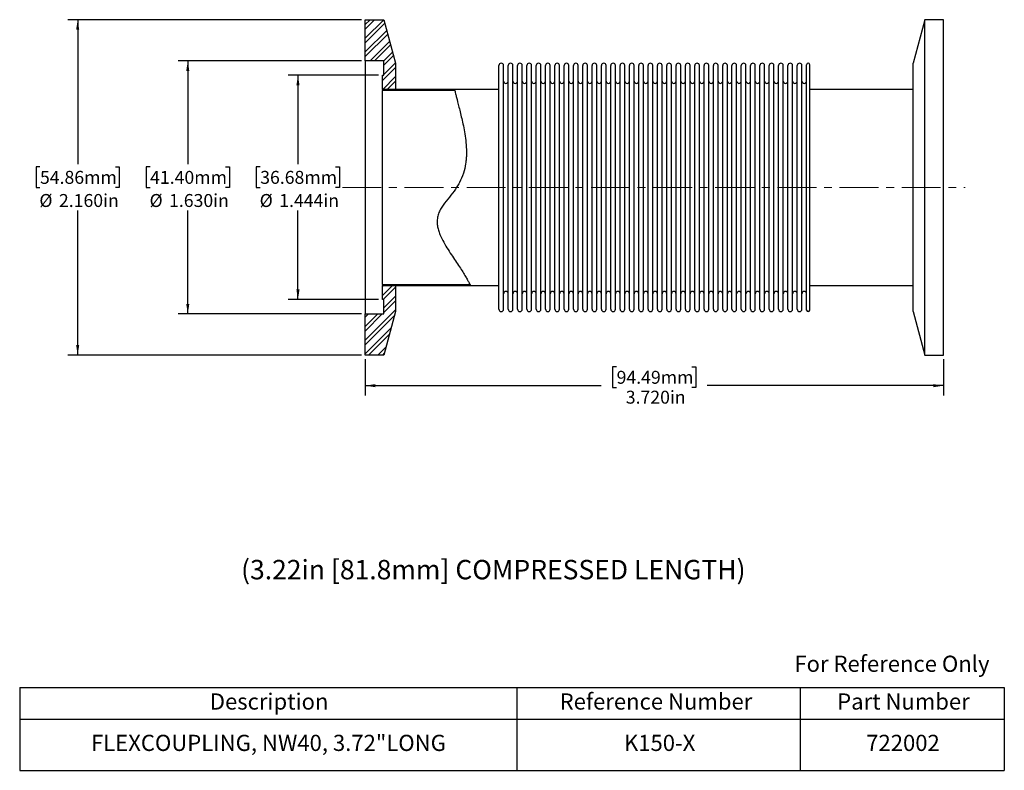
# Model space of a CAD drawing. Units: inches. Extents: x 0.7 to 13.4, y 1.9 to 11.6.
import ezdxf

# ---------------------------------------------------------------- set-up
doc = ezdxf.new("R2010")
doc.units = ezdxf.units.IN
doc.header["$MEASUREMENT"] = 0
doc.linetypes.add('CENTERX2', pattern=[0.8, 0.5, -0.1, 0.1, -0.1])
doc.layers.add('HID', color=7, linetype='Continuous')
doc.styles.add('SLDTEXTSTYLE0', font='GOTHIC.TTF', dxfattribs={"width": 0.913})
doc.dimstyles.new('SLDDIMSTYLE0', dxfattribs={"dimtxt": 0.166667, "dimasz": 0.13, "dimexe": 0, "dimexo": 0.0625, "dimgap": 0.041667, "dimtad": 0, "dimtih": 1, "dimtoh": 1, "dimdec": 3, "dimlfac": 0.5, "dimrnd": 1e-09, "dimzin": 4, "dimdsep": 46, "dimtxsty": 'SLDTEXTSTYLE0', "dimsah": 1, "dimcen": 0.09, "dimadec": 0, "dimazin": 1, "dimtfac": 1, "dimtdec": 3, "dimtofl": 0, "dimtmove": 0, "dimatfit": 3, "dimfxl": 0, "dimfrac": 2, "dimtolj": 1, "dimtzin": 12, "dimarcsym": 0})
doc.dimstyles.new('SLDDIMSTYLE1', dxfattribs={"dimtxt": 0.166667, "dimasz": 0.13, "dimexe": 0, "dimexo": 0.0625, "dimgap": 0.041667, "dimtad": 0, "dimtih": 1, "dimtoh": 1, "dimdec": 3, "dimlfac": 0.5, "dimrnd": 1e-09, "dimzin": 12, "dimdsep": 46, "dimtxsty": 'SLDTEXTSTYLE0', "dimsah": 1, "dimcen": 0.09, "dimadec": 0, "dimazin": 3, "dimtfac": 1, "dimtdec": 3, "dimtofl": 0, "dimtmove": 0, "dimatfit": 3, "dimfxl": 0, "dimfrac": 2, "dimtolj": 1, "dimtzin": 12, "dimarcsym": 0})

# ---------------------------------------------------------------- blocks, each defined once
blk = doc.blocks.new('SW_TABLEANNOTATION_0')
at = {"layer": 'HID', "color": 0}
for p, q in [((0, 0), (0, -0.405)), ((0, 0), (6.399, 0)), ((6.399, 0), (6.399, -0.405)), ((6.399, 0), (10.043, 0)), ((10.043, 0), (10.043, -0.405)), ((10.043, 0), (12.672, 0)), ((12.672, 0), (12.672, -0.405)), ((0, -0.405), (0, -1.066)), ((0, -0.405), (6.399, -0.405)), ((6.399, -0.405), (6.399, -1.066)), ((6.399, -0.405), (10.043, -0.405)), ((10.043, -0.405), (10.043, -1.066)), ((10.043, -0.405), (12.672, -0.405)), ((12.672, -0.405), (12.672, -1.066)), ((0, -1.066), (6.399, -1.066)), ((6.399, -1.066), (10.043, -1.066)), ((10.043, -1.066), (12.672, -1.066))]:
    blk.add_line(p, q, dxfattribs=at)
at = {"layer": 'HID', "color": 0, "attachment_point": 1, "style": 'SLDTEXTSTYLE0'}
for s, insert, char_height in [('Description', (2.447, -0.075), 0.20833), ('Reference Number', (6.949, -0.075), 0.20833), ('Part Number', (10.521, -0.075), 0.20833), ('FLEXCOUPLING, NW40, 3.72"LONG', (0.918, -0.608), 0.20833), ('K150-X', (7.777, -0.608), 0.2083), ('722002', (10.895, -0.608), 0.2083)]:
    blk.add_mtext(s, dxfattribs=dict(at, insert=insert, char_height=char_height))
blk = doc.blocks.new('_D')
at = {"layer": 'HID'}
for p, q in [((5.077, 11.022), (2.718, 11.022)), ((2.843, 11.022), (2.843, 9.691)), ((2.358, 9.657), (2.307, 9.657)), ((2.307, 9.657), (2.307, 9.392)), ((3.329, 9.657), (3.379, 9.657)), ((3.379, 9.657), (3.379, 9.392)), ((2.307, 9.392), (2.358, 9.392)), ((3.379, 9.392), (3.329, 9.392)), ((2.843, 7.762), (2.843, 9.094)), ((5.077, 7.762), (2.718, 7.762))]:
    blk.add_line(p, q, dxfattribs=at)
for points in [[(2.843, 11.022), (2.823, 10.892), (2.863, 10.892)], [(2.843, 7.762), (2.863, 7.892), (2.823, 7.892)]]:
    blk.add_solid(points, dxfattribs=at)
at = {"layer": 'HID', "char_height": 0.1667, "attachment_point": 1, "style": 'SLDTEXTSTYLE0'}
for s, insert in [('41.40mm', (2.358, 9.605)), ('%%c', (2.351, 9.307)), ('1.630in', (2.602, 9.307))]:
    blk.add_mtext(s, dxfattribs=dict(at, insert=insert))
blk = doc.blocks.new('_D_1')
at = {"layer": 'HID'}
for p, q in [((5.127, 7.182), (5.127, 6.714)), ((12.567, 7.182), (12.567, 6.714)), ((8.362, 7.082), (8.311, 7.082)), ((8.311, 7.082), (8.311, 6.817)), ((9.332, 7.082), (9.383, 7.082)), ((9.383, 7.082), (9.383, 6.817)), ((5.127, 6.839), (8.165, 6.839)), ((8.311, 6.817), (8.362, 6.817)), ((9.383, 6.817), (9.332, 6.817)), ((12.567, 6.839), (9.529, 6.839))]:
    blk.add_line(p, q, dxfattribs=at)
for points in [[(5.127, 6.839), (5.257, 6.819), (5.257, 6.859)], [(12.567, 6.839), (12.437, 6.859), (12.437, 6.819)]]:
    blk.add_solid(points, dxfattribs=at)
at = {"layer": 'HID', "char_height": 0.1667, "attachment_point": 1, "style": 'SLDTEXTSTYLE0'}
for s, insert in [('94.49mm', (8.362, 7.03)), ('3.720in', (8.48, 6.774))]:
    blk.add_mtext(s, dxfattribs=dict(at, insert=insert))
blk = doc.blocks.new('_D_2')
at = {"layer": 'HID'}
for p, q in [((5.077, 11.552), (1.301, 11.552)), ((1.426, 11.552), (1.426, 9.691)), ((0.941, 9.657), (0.89, 9.657)), ((0.89, 9.657), (0.89, 9.392)), ((1.911, 9.657), (1.962, 9.657)), ((1.962, 9.657), (1.962, 9.392)), ((0.89, 9.392), (0.941, 9.392)), ((1.962, 9.392), (1.911, 9.392)), ((1.426, 7.232), (1.426, 9.094)), ((5.077, 7.232), (1.301, 7.232))]:
    blk.add_line(p, q, dxfattribs=at)
for points in [[(1.426, 11.552), (1.406, 11.422), (1.446, 11.422)], [(1.426, 7.232), (1.446, 7.362), (1.406, 7.362)]]:
    blk.add_solid(points, dxfattribs=at)
at = {"layer": 'HID', "char_height": 0.1667, "attachment_point": 1, "style": 'SLDTEXTSTYLE0'}
for s, insert in [('54.86mm', (0.941, 9.605)), ('%%c', (0.933, 9.307)), ('2.160in', (1.185, 9.307))]:
    blk.add_mtext(s, dxfattribs=dict(at, insert=insert))
blk = doc.blocks.new('_D_3')
at = {"layer": 'HID'}
for p, q in [((5.297, 10.836), (4.136, 10.836)), ((4.261, 10.836), (4.261, 9.691)), ((3.775, 9.657), (3.725, 9.657)), ((3.725, 9.657), (3.725, 9.392)), ((4.746, 9.657), (4.797, 9.657)), ((4.797, 9.657), (4.797, 9.392)), ((3.725, 9.392), (3.775, 9.392)), ((4.797, 9.392), (4.746, 9.392)), ((4.261, 7.948), (4.261, 9.094)), ((5.297, 7.948), (4.136, 7.948))]:
    blk.add_line(p, q, dxfattribs=at)
for points in [[(4.261, 10.836), (4.241, 10.706), (4.281, 10.706)], [(4.261, 7.948), (4.281, 8.078), (4.241, 8.078)]]:
    blk.add_solid(points, dxfattribs=at)
at = {"layer": 'HID', "char_height": 0.1667, "attachment_point": 1, "style": 'SLDTEXTSTYLE0'}
for s, insert in [('36.68mm', (3.775, 9.605)), ('%%c', (3.768, 9.307)), ('1.444in', (4.02, 9.307))]:
    blk.add_mtext(s, dxfattribs=dict(at, insert=insert))

msp = doc.modelspace()

# ---------------------------------------------------------------- hatches: boundary and pattern name
at = {"linetype": 'Continuous', "lineweight": 18}
h = msp.add_hatch(dxfattribs=at)
h.set_pattern_fill('ANSI32', scale=0.333333, angle=2.8e-322, style=0)
h.paths.add_polyline_path([(5.5169, 10.9927), (5.3669, 11.5525), (5.1269, 11.5525), (5.1269, 11.0225), (5.3669, 11.0225), (5.3669, 10.8365), (5.3469, 10.8365), (5.3469, 10.6545), (5.5169, 10.6545)], flags=0)
at = {"layer": 'HID', "linetype": 'Continuous', "lineweight": 18}
h = msp.add_hatch(dxfattribs=at)
h.set_pattern_fill('ANSI32', color=256, angle=3e-322, style=0)
edge = h.paths.add_edge_path(flags=0)
edge.add_line((6.2759, 10.6545), (5.3469, 10.6545))
edge.add_line((5.3469, 10.6545), (5.3469, 10.6425))
edge.add_line((5.3469, 10.6425), (6.2788, 10.6425))
edge.add_spline(control_points=[(6.2788, 10.6425), (6.2778, 10.6465), (6.2769, 10.6505), (6.2759, 10.6545)], knot_values=[0.8555153, 0.8555153, 0.8555153, 0.8555153, 0.8561232, 0.8561232, 0.8561232, 0.8561232], weights=[1, 1, 1, 1], degree=3, periodic=0)
h = msp.add_hatch(dxfattribs=at)
h.set_pattern_fill('ANSI32', color=256, scale=0.33333, angle=2.8e-322, style=0)
h.paths.add_polyline_path([(5.5169, 8.1305), (5.3469, 8.1305), (5.3469, 7.9485), (5.3669, 7.9485), (5.3669, 7.7625), (5.1269, 7.7625), (5.1269, 7.2325), (5.3669, 7.2325), (5.5169, 7.7923)], flags=0)
h = msp.add_hatch(dxfattribs=at)
h.set_pattern_fill('ANSI32', color=256, angle=3e-322, style=0)
edge = h.paths.add_edge_path(flags=0)
edge.add_line((5.3469, 8.1305), (6.4781, 8.1305))
edge.add_spline(control_points=[(6.4781, 8.1305), (6.4763, 8.1345), (6.4745, 8.1385), (6.4726, 8.1425)], knot_values=[0.711203, 0.711203, 0.711203, 0.711203, 0.711859, 0.711859, 0.711859, 0.711859], weights=[1, 1, 1, 1], degree=3, periodic=0)
edge.add_line((6.4726, 8.1425), (5.3469, 8.1425))
edge.add_line((5.3469, 8.1425), (5.3469, 8.1305))

# ---------------------------------------------------------------- linework, layer by layer
at = {"color": 7, "linetype": 'Continuous', "lineweight": 25}
for p, q in [((5.1269, 11.0225), (5.1269, 11.5525)), ((5.1269, 11.5525), (5.3669, 11.5525)), ((5.3669, 11.5525), (5.5169, 10.9927)), ((12.3269, 11.5525), (12.1769, 10.9927)), ((12.5669, 11.5525), (12.3269, 11.5525)), ((12.3269, 9.3925), (12.3269, 11.5525)), ((12.5669, 9.3925), (12.5669, 11.5525)), ((5.3669, 11.0225), (5.1269, 11.0225)), ((5.1269, 11.0225), (5.1269, 7.7625)), ((5.3669, 10.8365), (5.3669, 11.0225)), ((5.5169, 10.9927), (5.5169, 10.6545)), ((6.8469, 9.3925), (6.8469, 10.9625)), ((6.9069, 9.3925), (6.9069, 10.9625)), ((6.9669, 9.3925), (6.9669, 10.9625)), ((7.0269, 9.3925), (7.0269, 10.9625)), ((7.0869, 9.3925), (7.0869, 10.9625)), ((7.1469, 9.3925), (7.1469, 10.9625)), ((7.2069, 9.3925), (7.2069, 10.9625)), ((7.2669, 9.3925), (7.2669, 10.9625)), ((7.3269, 9.3925), (7.3269, 10.9625)), ((7.3869, 9.3925), (7.3869, 10.9625)), ((7.4469, 9.3925), (7.4469, 10.9625)), ((7.5069, 9.3925), (7.5069, 10.9625)), ((7.5669, 9.3925), (7.5669, 10.9625)), ((7.6269, 9.3925), (7.6269, 10.9625)), ((7.6869, 9.3925), (7.6869, 10.9625)), ((7.7469, 9.3925), (7.7469, 10.9625)), ((7.8069, 9.3925), (7.8069, 10.9625)), ((7.8669, 9.3925), (7.8669, 10.9625)), ((7.9269, 9.3925), (7.9269, 10.9625)), ((7.9869, 9.3925), (7.9869, 10.9625)), ((8.0469, 9.3925), (8.0469, 10.9625)), ((8.1069, 9.3925), (8.1069, 10.9625)), ((8.1669, 9.3925), (8.1669, 10.9625)), ((8.2269, 9.3925), (8.2269, 10.9625)), ((8.2869, 9.3925), (8.2869, 10.9625)), ((8.3469, 9.3925), (8.3469, 10.9625)), ((8.4069, 9.3925), (8.4069, 10.9625)), ((8.4669, 9.3925), (8.4669, 10.9625)), ((8.5269, 9.3925), (8.5269, 10.9625)), ((8.5869, 9.3925), (8.5869, 10.9625)), ((8.6469, 9.3925), (8.6469, 10.9625)), ((8.7069, 9.3925), (8.7069, 10.9625)), ((8.7669, 9.3925), (8.7669, 10.9625)), ((8.8269, 9.3925), (8.8269, 10.9625)), ((8.8869, 9.3925), (8.8869, 10.9625)), ((8.9469, 9.3925), (8.9469, 10.9625)), ((9.0069, 9.3925), (9.0069, 10.9625)), ((9.0669, 9.3925), (9.0669, 10.9625)), ((9.1269, 9.3925), (9.1269, 10.9625)), ((9.1869, 9.3925), (9.1869, 10.9625)), ((9.2469, 9.3925), (9.2469, 10.9625)), ((9.3069, 9.3925), (9.3069, 10.9625)), ((9.3669, 9.3925), (9.3669, 10.9625)), ((9.4269, 9.3925), (9.4269, 10.9625)), ((9.4869, 9.3925), (9.4869, 10.9625)), ((9.5469, 9.3925), (9.5469, 10.9625)), ((9.6069, 9.3925), (9.6069, 10.9625)), ((9.6669, 9.3925), (9.6669, 10.9625)), ((9.7269, 9.3925), (9.7269, 10.9625)), ((9.7869, 9.3925), (9.7869, 10.9625)), ((9.8469, 9.3925), (9.8469, 10.9625)), ((9.9069, 9.3925), (9.9069, 10.9625)), ((9.9669, 9.3925), (9.9669, 10.9625)), ((10.0269, 9.3925), (10.0269, 10.9625)), ((10.0869, 9.3925), (10.0869, 10.9625)), ((10.1469, 9.3925), (10.1469, 10.9625)), ((10.2069, 9.3925), (10.2069, 10.9625)), ((10.2669, 9.3925), (10.2669, 10.9625)), ((10.3269, 9.3925), (10.3269, 10.9625)), ((10.3869, 9.3925), (10.3869, 10.9625)), ((10.4469, 9.3925), (10.4469, 10.9625)), ((10.5069, 9.3925), (10.5069, 10.9625)), ((10.5669, 9.3925), (10.5669, 10.9625)), ((10.6269, 9.3925), (10.6269, 10.9625)), ((10.6869, 9.3925), (10.6869, 10.9625)), ((10.7469, 9.3925), (10.7469, 10.9625)), ((10.8069, 9.3925), (10.8069, 10.9725)), ((10.8469, 9.3925), (10.8469, 10.9725)), ((12.1769, 9.3925), (12.1769, 10.9927)), ((5.3469, 10.6545), (5.3469, 10.8365)), ((5.3469, 10.8365), (5.3669, 10.8365)), ((6.2759, 10.6545), (5.3469, 10.6545)), ((5.3469, 10.6545), (5.3469, 10.6425)), ((5.5169, 10.6545), (5.3469, 10.6545)), ((6.8469, 10.6545), (6.2759, 10.6545)), ((12.1769, 10.6545), (10.8469, 10.6545)), ((5.3469, 8.1425), (5.3469, 10.6425)), ((6.2788, 10.6425), (5.3469, 10.6425)), ((6.8469, 7.8225), (6.8469, 9.3925)), ((6.9069, 7.8225), (6.9069, 9.3925)), ((6.9669, 7.8225), (6.9669, 9.3925)), ((7.0269, 7.8225), (7.0269, 9.3925)), ((7.0869, 7.8225), (7.0869, 9.3925)), ((7.1469, 7.8225), (7.1469, 9.3925)), ((7.2069, 7.8225), (7.2069, 9.3925)), ((7.2669, 7.8225), (7.2669, 9.3925)), ((7.3269, 7.8225), (7.3269, 9.3925)), ((7.3869, 7.8225), (7.3869, 9.3925)), ((7.4469, 7.8225), (7.4469, 9.3925)), ((7.5069, 7.8225), (7.5069, 9.3925)), ((7.5669, 7.8225), (7.5669, 9.3925)), ((7.6269, 7.8225), (7.6269, 9.3925)), ((7.6869, 7.8225), (7.6869, 9.3925)), ((7.7469, 7.8225), (7.7469, 9.3925)), ((7.8069, 7.8225), (7.8069, 9.3925)), ((7.8669, 7.8225), (7.8669, 9.3925)), ((7.9269, 7.8225), (7.9269, 9.3925)), ((7.9869, 7.8225), (7.9869, 9.3925)), ((8.0469, 7.8225), (8.0469, 9.3925)), ((8.1069, 7.8225), (8.1069, 9.3925)), ((8.1669, 7.8225), (8.1669, 9.3925)), ((8.2269, 7.8225), (8.2269, 9.3925)), ((8.2869, 7.8225), (8.2869, 9.3925)), ((8.3469, 7.8225), (8.3469, 9.3925)), ((8.4069, 7.8225), (8.4069, 9.3925)), ((8.4669, 7.8225), (8.4669, 9.3925)), ((8.5269, 7.8225), (8.5269, 9.3925)), ((8.5869, 7.8225), (8.5869, 9.3925)), ((8.6469, 7.8225), (8.6469, 9.3925)), ((8.7069, 7.8225), (8.7069, 9.3925)), ((8.7669, 7.8225), (8.7669, 9.3925)), ((8.8269, 7.8225), (8.8269, 9.3925)), ((8.8869, 7.8225), (8.8869, 9.3925)), ((8.9469, 7.8225), (8.9469, 9.3925)), ((9.0069, 7.8225), (9.0069, 9.3925)), ((9.0669, 7.8225), (9.0669, 9.3925)), ((9.1269, 7.8225), (9.1269, 9.3925)), ((9.1869, 7.8225), (9.1869, 9.3925)), ((9.2469, 7.8225), (9.2469, 9.3925)), ((9.3069, 7.8225), (9.3069, 9.3925)), ((9.3669, 7.8225), (9.3669, 9.3925)), ((9.4269, 7.8225), (9.4269, 9.3925)), ((9.4869, 7.8225), (9.4869, 9.3925)), ((9.5469, 7.8225), (9.5469, 9.3925)), ((9.6069, 7.8225), (9.6069, 9.3925)), ((9.6669, 7.8225), (9.6669, 9.3925)), ((9.7269, 7.8225), (9.7269, 9.3925)), ((9.7869, 7.8225), (9.7869, 9.3925)), ((9.8469, 7.8225), (9.8469, 9.3925)), ((9.9069, 7.8225), (9.9069, 9.3925)), ((9.9669, 7.8225), (9.9669, 9.3925)), ((10.0269, 7.8225), (10.0269, 9.3925)), ((10.0869, 7.8225), (10.0869, 9.3925)), ((10.1469, 7.8225), (10.1469, 9.3925)), ((10.2069, 7.8225), (10.2069, 9.3925)), ((10.2669, 7.8225), (10.2669, 9.3925)), ((10.3269, 7.8225), (10.3269, 9.3925)), ((10.3869, 7.8225), (10.3869, 9.3925)), ((10.4469, 7.8225), (10.4469, 9.3925)), ((10.5069, 7.8225), (10.5069, 9.3925)), ((10.5669, 7.8225), (10.5669, 9.3925)), ((10.6269, 7.8225), (10.6269, 9.3925)), ((10.6869, 7.8225), (10.6869, 9.3925)), ((10.7469, 7.8225), (10.7469, 9.3925)), ((10.8069, 7.8125), (10.8069, 9.3925)), ((10.8469, 7.8125), (10.8469, 9.3925)), ((12.1769, 7.7923), (12.1769, 9.3925)), ((12.3269, 7.2325), (12.3269, 9.3925)), ((12.5669, 7.2325), (12.5669, 9.3925)), ((5.3469, 8.1425), (6.4726, 8.1425)), ((5.3469, 8.1425), (5.3469, 8.1305)), ((5.3469, 8.1305), (6.4781, 8.1305)), ((5.3469, 7.9485), (5.3469, 8.1305)), ((5.3469, 8.1305), (5.5169, 8.1305)), ((5.5169, 8.1305), (5.5169, 7.7923)), ((6.4781, 8.1305), (6.8469, 8.1305)), ((10.8469, 8.1305), (12.1769, 8.1305)), ((5.3669, 7.9485), (5.3469, 7.9485)), ((5.3669, 7.7625), (5.3669, 7.9485)), ((5.1269, 7.2325), (5.1269, 7.7625)), ((5.1269, 7.7625), (5.3669, 7.7625)), ((5.5169, 7.7923), (5.3669, 7.2325)), ((12.1769, 7.7923), (12.3269, 7.2325)), ((5.3669, 7.2325), (5.1269, 7.2325)), ((12.3269, 7.2325), (12.5669, 7.2325))]:
    msp.add_line(p, q, dxfattribs=at)
for centre, radius, start, end in [((6.8769, 10.9625), 0.03, 0, 180), ((6.9969, 10.9625), 0.03, 0, 180), ((7.1169, 10.9625), 0.03, 0, 180), ((7.2369, 10.9625), 0.03, 0, 180), ((7.3569, 10.9625), 0.03, 0, 180), ((7.4769, 10.9625), 0.03, 0, 180), ((7.5969, 10.9625), 0.03, 0, 180), ((7.7169, 10.9625), 0.03, 0, 180), ((7.8369, 10.9625), 0.03, 0, 180), ((7.9569, 10.9625), 0.03, 0, 180), ((8.0769, 10.9625), 0.03, 0, 180), ((8.1969, 10.9625), 0.03, 0, 180), ((8.3169, 10.9625), 0.03, 0, 180), ((8.4369, 10.9625), 0.03, 0, 180), ((8.5569, 10.9625), 0.03, 0, 180), ((8.6769, 10.9625), 0.03, 0, 180), ((8.7969, 10.9625), 0.03, 0, 180), ((8.9169, 10.9625), 0.03, 0, 180), ((9.0369, 10.9625), 0.03, 0, 180), ((9.1569, 10.9625), 0.03, 0, 180), ((9.2769, 10.9625), 0.03, 0, 180), ((9.3969, 10.9625), 0.03, 0, 180), ((9.5169, 10.9625), 0.03, 0, 180), ((9.6369, 10.9625), 0.03, 0, 180), ((9.7569, 10.9625), 0.03, 0, 180), ((9.8769, 10.9625), 0.03, 0, 180), ((9.9969, 10.9625), 0.03, 0, 180), ((10.1169, 10.9625), 0.03, 0, 180), ((10.2369, 10.9625), 0.03, 0, 180), ((10.3569, 10.9625), 0.03, 0, 180), ((10.4769, 10.9625), 0.03, 0, 180), ((10.5969, 10.9625), 0.03, 0, 180), ((10.7169, 10.9625), 0.03, 0, 180), ((10.8269, 10.9725), 0.02, 0, 180), ((6.9369, 10.7625), 0.03, 180, 0), ((7.0569, 10.7625), 0.03, 180, 0), ((7.1769, 10.7625), 0.03, 180, 0), ((7.2969, 10.7625), 0.03, 180, 0), ((7.4169, 10.7625), 0.03, 180, 0), ((7.5369, 10.7625), 0.03, 180, 0), ((7.6569, 10.7625), 0.03, 180, 0), ((7.7769, 10.7625), 0.03, 180, 0), ((7.8969, 10.7625), 0.03, 180, 0), ((8.0169, 10.7625), 0.03, 180, 0), ((8.1369, 10.7625), 0.03, 180, 0), ((8.2569, 10.7625), 0.03, 180, 0), ((8.3769, 10.7625), 0.03, 180, 0), ((8.4969, 10.7625), 0.03, 180, 0), ((8.6169, 10.7625), 0.03, 180, 0), ((8.7369, 10.7625), 0.03, 180, 0), ((8.8569, 10.7625), 0.03, 180, 0), ((8.9769, 10.7625), 0.03, 180, 0), ((9.0969, 10.7625), 0.03, 180, 0), ((9.2169, 10.7625), 0.03, 180, 0), ((9.3369, 10.7625), 0.03, 180, 0), ((9.4569, 10.7625), 0.03, 180, 0), ((9.5769, 10.7625), 0.03, 180, 0), ((9.6969, 10.7625), 0.03, 180, 0), ((9.8169, 10.7625), 0.03, 180, 0), ((9.9369, 10.7625), 0.03, 180, 0), ((10.0569, 10.7625), 0.03, 180, 0), ((10.1769, 10.7625), 0.03, 180, 0), ((10.2969, 10.7625), 0.03, 180, 0), ((10.4169, 10.7625), 0.03, 180, 0), ((10.5369, 10.7625), 0.03, 180, 0), ((10.6569, 10.7625), 0.03, 180, 0), ((10.7769, 10.7625), 0.03, 180, 0), ((6.9369, 8.0225), 0.03, 0, 180), ((7.0569, 8.0225), 0.03, 0, 180), ((7.1769, 8.0225), 0.03, 0, 180), ((7.2969, 8.0225), 0.03, 0, 180), ((7.4169, 8.0225), 0.03, 0, 180), ((7.5369, 8.0225), 0.03, 0, 180), ((7.6569, 8.0225), 0.03, 0, 180), ((7.7769, 8.0225), 0.03, 0, 180), ((7.8969, 8.0225), 0.03, 0, 180), ((8.0169, 8.0225), 0.03, 0, 180), ((8.1369, 8.0225), 0.03, 0, 180), ((8.2569, 8.0225), 0.03, 0, 180), ((8.3769, 8.0225), 0.03, 0, 180), ((8.4969, 8.0225), 0.03, 0, 180), ((8.6169, 8.0225), 0.03, 0, 180), ((8.7369, 8.0225), 0.03, 0, 180), ((8.8569, 8.0225), 0.03, 0, 180), ((8.9769, 8.0225), 0.03, 0, 180), ((9.0969, 8.0225), 0.03, 0, 180), ((9.2169, 8.0225), 0.03, 0, 180), ((9.3369, 8.0225), 0.03, 0, 180), ((9.4569, 8.0225), 0.03, 0, 180), ((9.5769, 8.0225), 0.03, 0, 180), ((9.6969, 8.0225), 0.03, 0, 180), ((9.8169, 8.0225), 0.03, 0, 180), ((9.9369, 8.0225), 0.03, 0, 180), ((10.0569, 8.0225), 0.03, 0, 180), ((10.1769, 8.0225), 0.03, 0, 180), ((10.2969, 8.0225), 0.03, 0, 180), ((10.4169, 8.0225), 0.03, 0, 180), ((10.5369, 8.0225), 0.03, 0, 180), ((10.6569, 8.0225), 0.03, 0, 180), ((10.7769, 8.0225), 0.03, 0, 180), ((6.8769, 7.8225), 0.03, 180, 0), ((6.9969, 7.8225), 0.03, 180, 0), ((7.1169, 7.8225), 0.03, 180, 0), ((7.2369, 7.8225), 0.03, 180, 0), ((7.3569, 7.8225), 0.03, 180, 0), ((7.4769, 7.8225), 0.03, 180, 0), ((7.5969, 7.8225), 0.03, 180, 0), ((7.7169, 7.8225), 0.03, 180, 0), ((7.8369, 7.8225), 0.03, 180, 0), ((7.9569, 7.8225), 0.03, 180, 0), ((8.0769, 7.8225), 0.03, 180, 0), ((8.1969, 7.8225), 0.03, 180, 0), ((8.3169, 7.8225), 0.03, 180, 0), ((8.4369, 7.8225), 0.03, 180, 0), ((8.5569, 7.8225), 0.03, 180, 0), ((8.6769, 7.8225), 0.03, 180, 0), ((8.7969, 7.8225), 0.03, 180, 0), ((8.9169, 7.8225), 0.03, 180, 0), ((9.0369, 7.8225), 0.03, 180, 0), ((9.1569, 7.8225), 0.03, 180, 0), ((9.2769, 7.8225), 0.03, 180, 0), ((9.3969, 7.8225), 0.03, 180, 0), ((9.5169, 7.8225), 0.03, 180, 0), ((9.6369, 7.8225), 0.03, 180, 0), ((9.7569, 7.8225), 0.03, 180, 0), ((9.8769, 7.8225), 0.03, 180, 0), ((9.9969, 7.8225), 0.03, 180, 0), ((10.1169, 7.8225), 0.03, 180, 0), ((10.2369, 7.8225), 0.03, 180, 0), ((10.3569, 7.8225), 0.03, 180, 0), ((10.4769, 7.8225), 0.03, 180, 0), ((10.5969, 7.8225), 0.03, 180, 0), ((10.7169, 7.8225), 0.03, 180, 0), ((10.8269, 7.8125), 0.02, 180, 0)]:
    msp.add_arc(centre, radius, start, end, dxfattribs=at)
msp.add_open_spline([(6.2759, 10.6545), (6.2759, 10.6545), (6.278, 10.6456), (6.2844, 10.6194), (6.287, 10.6085), (6.2935, 10.5823), (6.2973, 10.567), (6.3102, 10.5158), (6.3208, 10.474), (6.3395, 10.4001), (6.3462, 10.3735), (6.3598, 10.3176), (6.3668, 10.2882), (6.3808, 10.2264), (6.3878, 10.1941), (6.4011, 10.1264), (6.4074, 10.0908), (6.4237, 9.9809), (6.4312, 9.9036), (6.4291, 9.8013), (6.4281, 9.7806), (6.4247, 9.7392), (6.4224, 9.7185), (6.4129, 9.6563), (6.4035, 9.6149), (6.3768, 9.5323), (6.36, 9.4926), (6.3298, 9.4356), (6.3188, 9.417), (6.2953, 9.3806), (6.2826, 9.3628), (6.2435, 9.3103), (6.2158, 9.2767), (6.1617, 9.2088), (6.135, 9.1744), (6.1007, 9.12), (6.0902, 9.1015), (6.0724, 9.0629), (6.0652, 9.0427), (6.0557, 9.0023), (6.0532, 8.9819), (6.052, 8.9407), (6.0535, 8.9204), (6.0592, 8.8809), (6.0636, 8.8616), (6.0744, 8.8237), (6.0809, 8.8051), (6.1022, 8.7512), (6.119, 8.7174), (6.1545, 8.6526), (6.1733, 8.6216), (6.2112, 8.5617), (6.2304, 8.5327), (6.2863, 8.4497), (6.3211, 8.3991), (6.366, 8.3304), (6.3799, 8.3086), (6.4047, 8.2685), (6.4156, 8.2502), (6.4345, 8.2171), (6.4425, 8.2023), (6.456, 8.1766), (6.4615, 8.1656), (6.4742, 8.1394), (6.4781, 8.1305), (6.4781, 8.1305)], degree=3, knots=[0, 0, 0, 0, 0.0625, 0.0625, 0.09375, 0.09375, 0.125, 0.125, 0.1875, 0.1875, 0.21875, 0.21875, 0.25, 0.25, 0.28125, 0.28125, 0.3125, 0.3125, 0.375, 0.375, 0.390625, 0.390625, 0.40625, 0.40625, 0.4375, 0.4375, 0.46875, 0.46875, 0.484375, 0.484375, 0.5, 0.5, 0.53125, 0.53125, 0.5625, 0.5625, 0.578125, 0.578125, 0.59375, 0.59375, 0.609375, 0.609375, 0.625, 0.625, 0.640625, 0.640625, 0.65625, 0.65625, 0.6875, 0.6875, 0.71875, 0.71875, 0.75, 0.75, 0.8125, 0.8125, 0.84375, 0.84375, 0.875, 0.875, 0.90625, 0.90625, 0.9375, 0.9375, 1, 1, 1, 1], dxfattribs=at)
at = {"layer": 'HID', "linetype": 'CENTERX2', "lineweight": 18}
msp.add_line((4.8323, 9.3925), (12.8469, 9.3925), dxfattribs=at)

# ---------------------------------------------------------------- block references
at = {"layer": 'HID'}
msp.add_blockref('SW_TABLEANNOTATION_0', (0.6797, 2.9506), dxfattribs=at)

# ---------------------------------------------------------------- texts
at = {"color": 7, "linetype": 'Continuous', "lineweight": 0, "insert": (10.6501, 3.3616), "char_height": 0.208333, "attachment_point": 1, "style": 'SLDTEXTSTYLE0'}
msp.add_mtext('For Reference Only', dxfattribs=at)
at = {"layer": 'HID', "insert": (3.529, 4.5947), "char_height": 0.25, "attachment_point": 1, "style": 'SLDTEXTSTYLE0'}
msp.add_mtext('(3.22in [81.8mm] COMPRESSED LENGTH) ', dxfattribs=at)

# ---------------------------------------------------------------- dimensions: what is measured, and where the dimension line sits
at = {"layer": 'HID'}
for base, p1, p2, dimstyle, picture, middle in [((1.4261, 7.2325), (5.1269, 11.5525), (5.1269, 7.2325), 'SLDDIMSTYLE0', '_D_2', (1.4261, 9.3925)), ((2.8434, 7.7625), (5.1269, 11.0225), (5.1269, 7.7625), 'SLDDIMSTYLE0', '_D', (2.8434, 9.3925)), ((4.2607, 7.9485), (5.3469, 10.8365), (5.3469, 7.9485), 'SLDDIMSTYLE1', '_D_3', (4.2607, 9.3925))]:
    dim = msp.add_linear_dim(base=base, p1=p1, p2=p2, angle=90, text='%%c<>', dimstyle=dimstyle, dxfattribs=at)
    dim.commit()
    dim.dimension.update_dxf_attribs({"geometry": picture, "text_midpoint": middle, "dimtype": 160})
dim = msp.add_linear_dim(base=(12.5669, 6.8388), p1=(5.1269, 7.2325), p2=(12.5669, 7.2325), dimstyle='SLDDIMSTYLE0', dxfattribs=at)
dim.commit()
dim.dimension.update_dxf_attribs({"geometry": '_D_1', "text_midpoint": (8.8469, 6.8388), "dimtype": 160})

doc.saveas('drawing.dxf')
